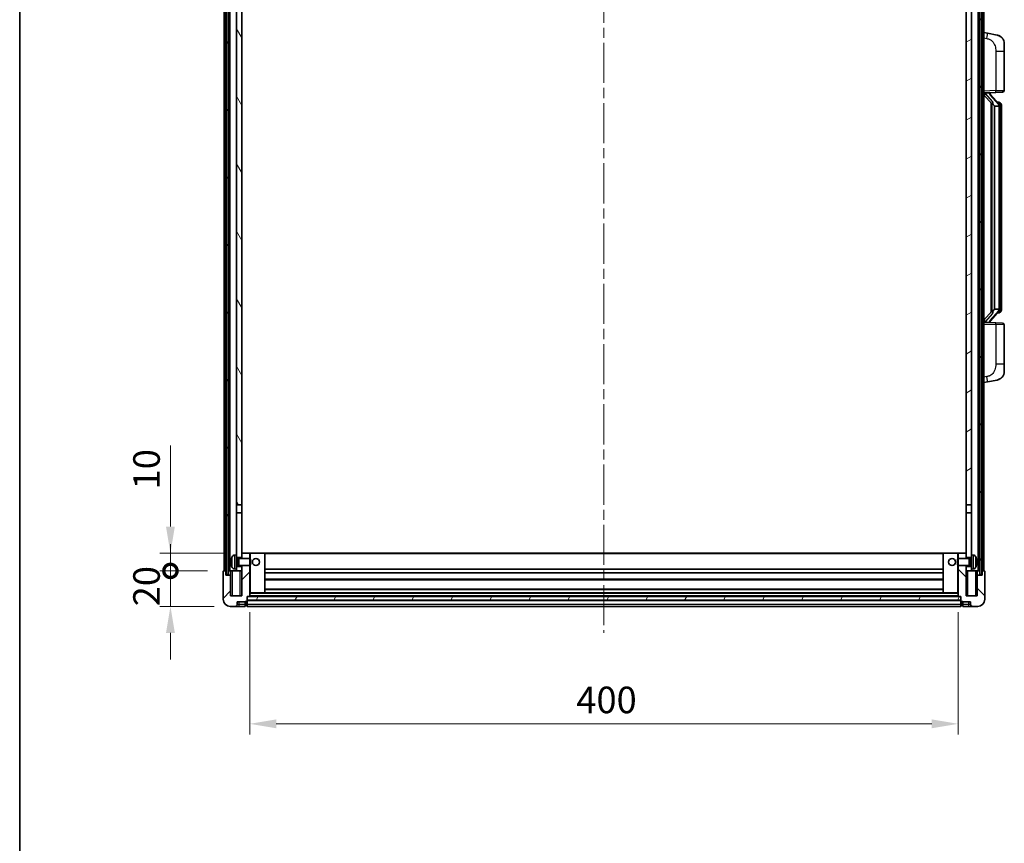
# Model space of a CAD drawing. Units: millimetres. Extents: x 0 to 12386, y 0 to 1686.
# Drawn here: x 1574 to 2130, y 959 to 1423 of the extents above; entities that cross this region are included whole.
import ezdxf

# ---------------------------------------------------------------- set-up
doc = ezdxf.new("R2010")
doc.units = ezdxf.units.MM
doc.header["$LTSCALE"] = 4
doc.linetypes.add('CHAIN', pattern=[0.3543, 0.2362, -0.0295, 0.0591, -0.0295])
doc.layers.get('Defpoints').update_dxf_attribs({"lineweight": 25})
for name, color, linetype, lineweight in [('Border (ISO)', 7, 'Continuous', 35), ('Centerline (ISO)', 131, 'Continuous', 18), ('Dimension (ISO)', 7, 'Continuous', 18), ('Hatch (ISO)', 1, 'Continuous', 18), ('Visible (ISO)', 7, 'Continuous', 35), ('Visible Narrow (ISO)', 7, 'Continuous', 25)]:
    doc.layers.add(name, color=color, linetype=linetype, lineweight=lineweight)
doc.styles.add('Note Text (TK)', font='txt')
doc.dimstyles.new('Default - Method 1b (TK)', dxfattribs={"dimscale": 4, "dimtxt": 2.5, "dimasz": 2.5, "dimexe": 1, "dimexo": 1.5, "dimgap": 1, "dimtad": 1, "dimtoh": 1, "dimrnd": 1e-08, "dimdsep": 46, "dimtxsty": 'Note Text (TK)', "dimcen": 0.09, "dimdle": 5, "dimclrd": 100, "dimclre": 100, "dimclrt": 7, "dimadec": 1, "dimazin": 1, "dimtfac": 1, "dimtmove": 0, "dimatfit": 3, "dimfxl": 0, "dimtolj": 1, "dimlwd": -1, "dimlwe": -1, "dimarcsym": 0})
pattern_1 = [(60, (1487, -48), (-16.49778, 9.525), [])]

# ---------------------------------------------------------------- blocks, each defined once
blk = doc.blocks.new('図面枠 tk図枠')
at = {"layer": 'Border (ISO)'}
blk.add_line((14.5, 289), (14.5, 8), dxfattribs=at)
blk = doc.blocks.new('_DotSmall')
at = {"color": 0, "linetype": 'ByBlock', "const_width": 0.5}
blk.add_lwpolyline([(-0.0625, 0, 1), (0.0625, 0, 1)], format="xyb", close=True, dxfattribs=at)
blk = doc.blocks.new('*D59')
at = {"layer": 'Defpoints', "color": 0, "transparency": 16777216}
for p in [(1659.1, 1112.26), (1689.1, 1112.26), (1692.85, 1092.26)]:
    blk.add_point(p, dxfattribs=at)
at = {"layer": 'Dimension (ISO)', "color": 100, "transparency": 16777216}
for p, q in [((1659.1, 1112.26), (1659.1, 1127.26)), ((1680.1, 1112.26), (1653.1, 1112.26)), ((1659.1, 1092.26), (1659.1, 1112.26)), ((1683.85, 1092.26), (1653.1, 1092.26)), ((1659.1, 1077.26), (1659.1, 1062.26))]:
    blk.add_line(p, q, dxfattribs=at)
blk.add_solid([(1656.6, 1077.26), (1661.6, 1077.26), (1659.1, 1092.26)], dxfattribs=at)
at = {"layer": 'Dimension (ISO)', "color": 100, "transparency": 16777216, "xscale": 15, "yscale": 15, "zscale": 15, "rotation": 270}
blk.add_blockref('_DotSmall', (1659.1, 1112.26), dxfattribs=at)
at = {"layer": 'Dimension (ISO)', "color": 7, "transparency": 16777216, "insert": (1645.6, 1092.29), "char_height": 15, "attachment_point": 4, "rotation": 90, "style": 'Note Text (TK)'}
blk.add_mtext('\\A1;20', dxfattribs=at)
blk = doc.blocks.new('*D60')
at = {"layer": 'Defpoints', "color": 0, "transparency": 16777216}
for p in [(1659.1, 1122.26), (1699.35, 1122.26), (1689.1, 1112.26)]:
    blk.add_point(p, dxfattribs=at)
at = {"layer": 'Dimension (ISO)', "color": 100, "transparency": 16777216}
for p, q in [((1659.1, 1137.26), (1659.1, 1183.01)), ((1690.35, 1122.26), (1653.1, 1122.26)), ((1659.1, 1112.26), (1659.1, 1122.26)), ((1680.1, 1112.26), (1653.1, 1112.26)), ((1659.1, 1112.26), (1659.1, 1097.26))]:
    blk.add_line(p, q, dxfattribs=at)
blk.add_solid([(1656.6, 1137.26), (1661.6, 1137.26), (1659.1, 1122.26)], dxfattribs=at)
at = {"layer": 'Dimension (ISO)', "color": 100, "transparency": 16777216, "xscale": 15, "yscale": 15, "zscale": 15, "rotation": 90}
blk.add_blockref('_DotSmall', (1659.1, 1112.26), dxfattribs=at)
at = {"layer": 'Dimension (ISO)', "color": 7, "transparency": 16777216, "insert": (1645.6, 1158.26), "char_height": 15, "attachment_point": 4, "rotation": 90, "style": 'Note Text (TK)'}
blk.add_mtext('\\A1;10', dxfattribs=at)
blk = doc.blocks.new('*D63')
at = {"layer": 'Defpoints', "color": 0, "transparency": 16777216}
for p in [(1703.85, 1097.96), (2103.85, 1097.96), (2103.85, 1025.96)]:
    blk.add_point(p, dxfattribs=at)
at = {"layer": 'Dimension (ISO)', "color": 100, "transparency": 16777216}
for p, q in [((1703.85, 1088.96), (1703.85, 1019.96)), ((2103.85, 1088.96), (2103.85, 1019.96)), ((1718.85, 1025.96), (2088.85, 1025.96))]:
    blk.add_line(p, q, dxfattribs=at)
for points in [[(1718.85, 1028.46), (1718.85, 1023.46), (1703.85, 1025.96)], [(2088.85, 1028.46), (2088.85, 1023.46), (2103.85, 1025.96)]]:
    blk.add_solid(points, dxfattribs=at)
at = {"layer": 'Dimension (ISO)', "color": 7, "transparency": 16777216, "insert": (1888.26, 1039.46), "char_height": 15, "attachment_point": 4, "style": 'Note Text (TK)'}
blk.add_mtext('\\A1;400', dxfattribs=at)

msp = doc.modelspace()

# ---------------------------------------------------------------- hatches: boundary and pattern name
at = {"layer": 'Hatch (ISO)'}
h = msp.add_hatch(dxfattribs=at)
h.set_pattern_fill('ANSI31', color=256, scale=152.4, angle=14.999978, style=0)
h.set_pattern_definition(pattern_1)
h.paths.add_polyline_path([(2116.102, 1529.7621), (2116.102, 1110.2621), (2117.102, 1110.2621), (2117.102, 1529.7621)])
h.paths.add_polyline_path([(1690.602, 1529.7621), (1690.602, 1110.2621), (1691.602, 1110.2621), (1691.602, 1529.7621)])
h = msp.add_hatch(dxfattribs=at)
h.set_pattern_fill('ANSI31', color=256, scale=152.4, angle=75.000175, style=0)
h.set_pattern_definition([(120.0002, (1487, -48), (-16.49775, -9.52505), [])])
h.paths.add_polyline_path([(1696.352, 1487.0121), (1699.352, 1487.0121), (1699.352, 1529.7621), (1696.352, 1529.7621)])
h.paths.add_polyline_path([(1696.352, 1149.5121), (1699.352, 1149.5121), (1699.352, 1482.5121), (1696.352, 1482.5121)])
h = msp.add_hatch(dxfattribs=at)
h.set_pattern_fill('ANSI31', color=256, scale=152.4, angle=-14.999978, style=0)
h.set_pattern_definition([(30, (1487, -48), (-9.525, 16.49778), [])])
h.paths.add_polyline_path([(2108.352, 1487.0121), (2111.352, 1487.0121), (2111.352, 1529.7621), (2108.352, 1529.7621)])
h.paths.add_polyline_path([(2108.352, 1149.5121), (2111.352, 1149.5121), (2111.352, 1482.5121), (2108.352, 1482.5121)])
h = msp.add_hatch(dxfattribs=at)
h.set_pattern_fill('ANSI31', color=256, scale=152.4, style=0)
h.set_pattern_definition([(45, (1487, -48), (-13.47038, 13.47038), [])])
edge = h.paths.add_edge_path()
edge.add_line((1699.352, 1115.2621), (1699.352, 1114.7621))
edge.add_line((1699.352, 1114.7621), (1699.352, 1112.2621))
edge.add_line((1699.352, 1112.2621), (1699.352, 1098.2621))
edge.add_line((1699.352, 1098.2621), (1693.102, 1098.2621))
edge.add_line((1693.102, 1098.2621), (1693.102, 1109.7621))
edge.add_line((1693.102, 1109.7621), (1690.352, 1109.7621))
edge.add_line((1690.352, 1109.7621), (1690.352, 1112.2621))
edge.add_line((1690.352, 1112.2621), (1689.102, 1112.2621))
edge.add_ellipse((1689.102, 1112.0121), major_axis=(0, 0.25), ratio=1, start_angle=0, end_angle=90)
edge.add_line((1688.852, 1112.0121), (1688.852, 1096.2621))
edge.add_ellipse((1692.852, 1096.2621), major_axis=(-4, 0), ratio=1, start_angle=0, end_angle=90)
edge.add_line((1692.852, 1092.2621), (1695.852, 1092.2621))
edge.add_ellipse((1695.852, 1093.2621), major_axis=(0, -1), ratio=1, start_angle=0, end_angle=90)
edge.add_line((1696.852, 1093.2621), (1696.852, 1094.7621))
edge.add_line((1696.852, 1094.7621), (1701.352, 1094.7621))
edge.add_line((1701.352, 1094.7621), (1701.352, 1095.0621))
edge.add_line((1701.352, 1095.0621), (1702.102, 1095.0621))
edge.add_ellipse((1702.102, 1095.3121), major_axis=(0, -0.25), ratio=1, start_angle=0, end_angle=90)
edge.add_line((1702.352, 1095.3121), (1702.352, 1095.7621))
edge.add_line((1702.352, 1095.7621), (1702.352, 1097.7621))
edge.add_line((1702.352, 1097.7621), (1702.352, 1097.8621))
edge.add_line((1702.352, 1097.8621), (1703.752, 1097.8621))
edge.add_ellipse((1703.752, 1097.9621), major_axis=(0, -0.1), ratio=1, start_angle=0, end_angle=90)
edge.add_line((1703.852, 1097.9621), (1703.852, 1115.2621))
edge.add_line((1703.852, 1115.2621), (1699.352, 1115.2621))
h.paths.add_polyline_path([(1703.852, 1119.2621), (1703.852, 1122.2621), (1699.352, 1122.2621), (1699.352, 1119.7621), (1699.352, 1119.2621)])
h = msp.add_hatch(dxfattribs=at)
h.set_pattern_fill('ANSI31', color=256, scale=152.4, angle=90.00021, style=0)
h.set_pattern_definition([(135.0002, (1487, -48), (-13.47033, -13.47043), [])])
edge = h.paths.add_edge_path()
edge.add_line((2103.852, 1115.2621), (2103.852, 1097.9621))
edge.add_ellipse((2103.952, 1097.9621), major_axis=(-0.1, 0), ratio=1, start_angle=0, end_angle=90)
edge.add_line((2103.952, 1097.8621), (2105.352, 1097.8621))
edge.add_line((2105.352, 1097.8621), (2105.352, 1097.7621))
edge.add_line((2105.352, 1097.7621), (2105.352, 1095.7621))
edge.add_line((2105.352, 1095.7621), (2105.352, 1095.3121))
edge.add_ellipse((2105.602, 1095.3121), major_axis=(-0.25, 0), ratio=1, start_angle=0, end_angle=90)
edge.add_line((2105.602, 1095.0621), (2106.352, 1095.0621))
edge.add_line((2106.352, 1095.0621), (2106.352, 1094.7621))
edge.add_line((2106.352, 1094.7621), (2110.852, 1094.7621))
edge.add_line((2110.852, 1094.7621), (2110.852, 1093.2621))
edge.add_ellipse((2111.852, 1093.2621), major_axis=(-1, 0), ratio=1, start_angle=0, end_angle=90)
edge.add_line((2111.852, 1092.2621), (2114.852, 1092.2621))
edge.add_ellipse((2114.852, 1096.2621), major_axis=(0, -4), ratio=1, start_angle=0, end_angle=90)
edge.add_line((2118.852, 1096.2621), (2118.852, 1112.0121))
edge.add_ellipse((2118.602, 1112.0121), major_axis=(0.25, 0), ratio=1, start_angle=0, end_angle=90)
edge.add_line((2118.602, 1112.2621), (2117.352, 1112.2621))
edge.add_line((2117.352, 1112.2621), (2117.352, 1109.7621))
edge.add_line((2117.352, 1109.7621), (2114.602, 1109.7621))
edge.add_line((2114.602, 1109.7621), (2114.602, 1098.2621))
edge.add_line((2114.602, 1098.2621), (2108.352, 1098.2621))
edge.add_line((2108.352, 1098.2621), (2108.352, 1112.2621))
edge.add_line((2108.352, 1112.2621), (2108.352, 1114.7621))
edge.add_line((2108.352, 1114.7621), (2108.352, 1115.2621))
edge.add_line((2108.352, 1115.2621), (2103.852, 1115.2621))
h.paths.add_polyline_path([(2108.352, 1119.2621), (2108.352, 1119.7621), (2108.352, 1122.2621), (2103.852, 1122.2621), (2103.852, 1119.2621)])
h = msp.add_hatch(dxfattribs=at)
h.set_pattern_fill('ANSI31', color=256, scale=152.4, angle=14.999978, style=0)
h.set_pattern_definition(pattern_1)
h.paths.add_polyline_path([(1702.352, 1097.7621), (1702.352, 1095.7621), (2105.352, 1095.7621), (2105.352, 1097.7621)])

# ---------------------------------------------------------------- linework, layer by layer
at = {"layer": 'Centerline (ISO)', "linetype": 'CHAIN', "ltscale": 23.990969}
msp.add_line((1903.852, 1546.2621), (1903.852, 1077.2621), dxfattribs=at)
at = {"layer": 'Visible (ISO)'}
for p, q in [((1689.352, 1112.2621), (1689.352, 1529.7621)), ((1690.352, 1112.2621), (1690.352, 1529.7621)), ((1690.602, 1529.7621), (1690.602, 1110.2621)), ((1691.602, 1110.2621), (1691.602, 1529.7621)), ((1691.702, 1112.2621), (1691.702, 1529.7621)), ((1692.702, 1112.2621), (1692.702, 1529.7621)), ((2115.002, 1112.2621), (2115.002, 1529.7621)), ((2116.002, 1112.2621), (2116.002, 1529.7621)), ((2116.102, 1529.7621), (2116.102, 1110.2621)), ((2117.102, 1110.2621), (2117.102, 1529.7621)), ((2117.352, 1112.2621), (2117.352, 1529.7621)), ((2118.352, 1112.2621), (2118.352, 1529.7621)), ((1696.352, 1482.5121), (1696.352, 1149.5121)), ((1699.352, 1149.5121), (1699.352, 1482.5121)), ((2108.352, 1482.5121), (2108.352, 1149.5121)), ((2111.352, 1149.5121), (2111.352, 1482.5121)), ((2120.4471, 1415.6049), (2118.352, 1416.0121)), ((2125.806, 1414.5632), (2120.4471, 1415.6049)), ((2129.852, 1409.6551), (2129.852, 1405.5225)), ((2129.852, 1383.3794), (2129.852, 1405.5225)), ((2118.352, 1382.0121), (2125.0265, 1382.2452)), ((2118.352, 1380.8227), (2122.7847, 1375.7234)), ((2119.352, 1382.0221), (2121.352, 1382.0221)), ((2121.852, 1381.9488), (2121.852, 1382.1344)), ((2121.852, 1381.743), (2121.852, 1381.9488)), ((2126.8614, 1375.6065), (2122.0973, 1381.087)), ((2128.8869, 1382.38), (2125.0265, 1382.2452)), ((2122.352, 1376.2212), (2122.352, 1258.3031)), ((2122.752, 1375.7611), (2122.752, 1258.7632)), ((2124.352, 1374.5221), (2124.2669, 1374.593)), ((2126.8346, 1374.5221), (2124.352, 1374.5221)), ((2124.352, 1374.5221), (2124.352, 1260.0021)), ((2126.7826, 1376.6971), (2125.9133, 1376.6971)), ((2127.352, 1260.2299), (2127.352, 1374.2944)), ((2127.6161, 1376.2625), (2127.5373, 1376.3532)), ((2128.352, 1372.9471), (2128.352, 1374.2944)), ((2128.352, 1261.5771), (2128.352, 1372.9471)), ((2122.7847, 1258.8008), (2118.352, 1253.7016)), ((2122.0973, 1253.4373), (2126.8614, 1258.9178)), ((2124.2669, 1259.9312), (2124.352, 1260.0021)), ((2124.352, 1260.0021), (2126.8346, 1260.0021)), ((2126.7826, 1257.8271), (2125.9133, 1257.8271)), ((2127.5373, 1258.1711), (2127.6161, 1258.2617)), ((2128.352, 1260.2299), (2128.352, 1261.5771)), ((2125.0265, 1252.2791), (2118.352, 1252.5121)), ((2119.352, 1252.5021), (2121.352, 1252.5021)), ((2121.852, 1252.5755), (2121.852, 1252.7812)), ((2121.852, 1252.3899), (2121.852, 1252.5755)), ((2125.0265, 1252.2791), (2128.8869, 1252.1443)), ((2129.852, 1229.0018), (2129.852, 1251.1449)), ((2129.852, 1229.0018), (2129.852, 1224.8692)), ((2118.352, 1218.5121), (2120.4471, 1218.9194)), ((2120.4471, 1218.9194), (2125.806, 1219.9611)), ((1696.352, 1149.5121), (1699.352, 1149.5121)), ((1696.352, 1145.0121), (1696.352, 1149.5121)), ((1699.352, 1149.5121), (1699.352, 1145.0121)), ((2108.352, 1149.5121), (2111.352, 1149.5121)), ((2108.352, 1145.0121), (2108.352, 1149.5121)), ((2111.352, 1149.5121), (2111.352, 1145.0121)), ((1699.352, 1145.0121), (1696.352, 1145.0121)), ((1696.352, 1145.0121), (1696.352, 1121.2621)), ((1699.352, 1119.7621), (1699.352, 1145.0121)), ((2111.352, 1145.0121), (2108.352, 1145.0121)), ((2108.352, 1145.0121), (2108.352, 1119.7621)), ((2111.352, 1121.2621), (2111.352, 1145.0121)), ((1693.638, 1117.5445), (1693.638, 1116.9798)), ((1695.293, 1121.1695), (1696.352, 1121.2621)), ((1696.352, 1113.2621), (1696.352, 1121.2621)), ((1696.352, 1119.7621), (1699.352, 1119.7621)), ((1696.352, 1119.0474), (1697.3226, 1119.0474)), ((1697.3226, 1119.0474), (1697.752, 1119.2621)), ((1697.3226, 1115.4769), (1697.3226, 1119.0474)), ((1697.752, 1115.2621), (1697.752, 1119.2621)), ((1697.752, 1119.2621), (1703.9225, 1119.2621)), ((1703.852, 1122.2621), (1699.352, 1122.2621)), ((1699.352, 1122.2621), (1699.352, 1119.2621)), ((1703.852, 1119.2621), (1703.852, 1122.2621)), ((1704.352, 1122.2621), (1703.852, 1122.2621)), ((1703.9225, 1115.2621), (1703.9225, 1119.2621)), ((1704.352, 1118.8327), (1703.9225, 1119.2621)), ((1704.352, 1122.2621), (1712.352, 1122.2621)), ((1704.352, 1118.8327), (1704.352, 1115.6916)), ((2095.352, 1122.2621), (1712.352, 1122.2621)), ((1712.352, 1099.8621), (1712.352, 1122.2621)), ((2103.352, 1122.2621), (2095.352, 1122.2621)), ((2095.352, 1122.2621), (2095.352, 1099.8621)), ((2103.852, 1122.2621), (2103.352, 1122.2621)), ((2103.352, 1118.8327), (2103.7815, 1119.2621)), ((2103.352, 1115.6916), (2103.352, 1118.8327)), ((2103.7815, 1119.2621), (2103.7815, 1115.2621)), ((2109.952, 1119.2621), (2103.7815, 1119.2621)), ((2108.352, 1122.2621), (2103.852, 1122.2621)), ((2103.852, 1122.2621), (2103.852, 1119.2621)), ((2108.352, 1119.2621), (2108.352, 1122.2621)), ((2108.352, 1119.7621), (2111.352, 1119.7621)), ((2109.952, 1119.2621), (2109.952, 1115.2621)), ((2110.3814, 1119.0474), (2109.952, 1119.2621)), ((2110.3814, 1119.0474), (2110.3814, 1115.4769)), ((2111.352, 1119.0474), (2110.3814, 1119.0474)), ((2111.352, 1121.2621), (2111.352, 1113.2621)), ((2112.4109, 1121.1695), (2111.352, 1121.2621)), ((2114.066, 1116.9798), (2114.066, 1117.5445)), ((1688.852, 1112.0121), (1688.852, 1096.2621)), ((1690.352, 1112.2621), (1689.102, 1112.2621)), ((1690.352, 1109.7621), (1690.352, 1112.2621)), ((1690.352, 1112.2621), (1690.602, 1112.2621)), ((1691.602, 1112.2621), (1691.702, 1112.2621)), ((1691.702, 1112.2621), (1692.702, 1112.2621)), ((1692.702, 1112.2621), (1696.352, 1112.2621)), ((1693.102, 1112.2621), (1693.102, 1109.7621)), ((1695.293, 1113.3548), (1696.352, 1113.2621)), ((1696.352, 1115.4769), (1697.3226, 1115.4769)), ((1699.352, 1114.7621), (1696.352, 1114.7621)), ((1696.352, 1113.2621), (1696.352, 1112.2621)), ((1696.352, 1112.2621), (1699.352, 1112.2621)), ((1697.3226, 1115.4769), (1697.752, 1115.2621)), ((1697.752, 1115.2621), (1703.9225, 1115.2621)), ((1699.352, 1115.2621), (1699.352, 1098.2621)), ((1699.352, 1112.2621), (1699.352, 1114.7621)), ((1703.852, 1097.9621), (1703.852, 1115.2621)), ((1704.352, 1115.6916), (1703.9225, 1115.2621)), ((2095.352, 1113.2621), (1712.352, 1113.2621)), ((2103.352, 1115.6916), (2103.7815, 1115.2621)), ((2109.952, 1115.2621), (2103.7815, 1115.2621)), ((2103.852, 1115.2621), (2103.852, 1097.9621)), ((2108.352, 1098.2621), (2108.352, 1115.2621)), ((2111.352, 1114.7621), (2108.352, 1114.7621)), ((2108.352, 1114.7621), (2108.352, 1112.2621)), ((2108.352, 1112.2621), (2111.352, 1112.2621)), ((2110.3814, 1115.4769), (2109.952, 1115.2621)), ((2111.352, 1115.4769), (2110.3814, 1115.4769)), ((2112.4109, 1113.3548), (2111.352, 1113.2621)), ((2111.352, 1112.2621), (2111.352, 1113.2621)), ((2111.352, 1112.2621), (2115.002, 1112.2621)), ((2114.602, 1109.7621), (2114.602, 1112.2621)), ((2115.002, 1112.2621), (2116.002, 1112.2621)), ((2116.002, 1112.2621), (2116.102, 1112.2621)), ((2117.102, 1112.2621), (2117.352, 1112.2621)), ((2118.602, 1112.2621), (2117.352, 1112.2621)), ((2117.352, 1112.2621), (2117.352, 1109.7621)), ((2118.852, 1096.2621), (2118.852, 1112.0121)), ((1693.102, 1109.7621), (1690.352, 1109.7621)), ((1690.602, 1110.2621), (1691.602, 1110.2621)), ((1693.102, 1098.2621), (1693.102, 1109.7621)), ((2095.352, 1111.2621), (1712.352, 1111.2621)), ((2095.352, 1107.2621), (1712.352, 1107.2621)), ((2117.352, 1109.7621), (2114.602, 1109.7621)), ((2114.602, 1109.7621), (2114.602, 1098.2621)), ((2116.102, 1110.2621), (2117.102, 1110.2621)), ((2095.352, 1101.8621), (1712.352, 1101.8621)), ((1699.352, 1098.2621), (1693.102, 1098.2621)), ((1701.352, 1094.7621), (1701.352, 1095.0621)), ((1701.352, 1095.0621), (1702.102, 1095.0621)), ((1702.352, 1095.3121), (1702.352, 1097.8621)), ((1702.352, 1097.8621), (1703.752, 1097.8621)), ((1702.352, 1097.7621), (1702.352, 1095.7621)), ((2105.352, 1097.7621), (1702.352, 1097.7621)), ((1702.352, 1095.7621), (2105.352, 1095.7621)), ((2105.352, 1095.6621), (1702.352, 1095.6621)), ((1702.352, 1095.3121), (1702.352, 1093.2621)), ((2103.952, 1097.8621), (1703.752, 1097.8621)), ((1703.852, 1099.8621), (1704.352, 1099.8621)), ((1704.352, 1099.8621), (1712.352, 1099.8621)), ((2095.352, 1099.8621), (1712.352, 1099.8621)), ((2103.352, 1099.8621), (2095.352, 1099.8621)), ((2103.352, 1099.8621), (2103.852, 1099.8621)), ((2103.952, 1097.8621), (2105.352, 1097.8621)), ((2105.352, 1097.8621), (2105.352, 1095.3121)), ((2105.352, 1095.7621), (2105.352, 1097.7621)), ((2105.352, 1093.2621), (2105.352, 1095.3121)), ((2105.602, 1095.0621), (2106.352, 1095.0621)), ((2106.352, 1095.0621), (2106.352, 1094.7621)), ((2114.602, 1098.2621), (2108.352, 1098.2621)), ((1692.852, 1092.2621), (1695.852, 1092.2621)), ((1695.852, 1092.2621), (1697.852, 1092.2621)), ((1696.852, 1093.2621), (1696.852, 1094.7621)), ((1696.852, 1094.7621), (1701.352, 1094.7621)), ((1697.852, 1092.2621), (1701.352, 1092.2621)), ((1701.352, 1093.2621), (1701.352, 1094.7621)), ((1701.352, 1093.2621), (1701.352, 1092.2621)), ((1702.102, 1092.5621), (1701.352, 1092.5621)), ((1702.352, 1092.2621), (1702.352, 1093.2621)), ((2105.352, 1092.2621), (1702.352, 1092.2621)), ((2105.352, 1093.2621), (2105.352, 1092.2621)), ((2105.602, 1092.5621), (2106.352, 1092.5621)), ((2106.352, 1094.7621), (2110.852, 1094.7621)), ((2106.352, 1094.7621), (2106.352, 1093.2621)), ((2106.352, 1092.2621), (2106.352, 1093.2621)), ((2106.352, 1092.2621), (2109.852, 1092.2621)), ((2109.852, 1092.2621), (2111.852, 1092.2621)), ((2110.852, 1094.7621), (2110.852, 1093.2621)), ((2111.852, 1092.2621), (2114.852, 1092.2621))]:
    msp.add_line(p, q, dxfattribs=at)
for centre in [(1707.352, 1117.2621), (2100.352, 1117.2621)]:
    msp.add_circle(centre, 2, dxfattribs=at)
for centre, radius, start, end in [((2124.852, 1409.6551), 5, 0, 41.09567), ((2122.852, 1381.743), 1, 180, 221), ((2128.852, 1383.3794), 1, 272, 0), ((2126.7826, 1375.6971), 1, 41, 90), ((2125.352, 1374.2944), 2, 5.907532, 41), ((2125.352, 1374.2944), 2, 0, 5.907532), ((2126.7826, 1258.8271), 1, 270, 319), ((2125.352, 1260.2299), 2, 319, 354.092468), ((2125.352, 1260.2299), 2, 354.092468, 0), ((2122.852, 1252.7812), 1, 139, 180), ((2128.852, 1251.1449), 1, 0, 88), ((2124.852, 1224.8692), 5, 318.90433, 0), ((1693.7626, 1119.4468), 0.1246, 159.960393, 178.185173), ((1699.752, 1117.2621), 6.5, 151.827266, 159.960393), ((1695.4325, 1119.5756), 1.6, 95, 151.827266), ((2112.2715, 1119.5756), 1.6, 28.172734, 85), ((2107.952, 1117.2621), 6.5, 20.039607, 28.172734), ((2113.9414, 1119.4468), 0.1246, 1.814825, 20.039607), ((1689.102, 1112.0121), 0.25, 90, 180), ((1693.7626, 1115.0775), 0.1246, 181.814827, 200.039607), ((1699.752, 1117.2621), 6.5, 200.039607, 208.172734), ((1695.4325, 1114.9487), 1.6, 208.172734, 265), ((2112.2715, 1114.9487), 1.6, 275, 331.827266), ((2107.952, 1117.2621), 6.5, 331.827266, 339.960393), ((2113.9414, 1115.0775), 0.1246, 339.960393, 358.185175), ((2118.602, 1112.0121), 0.25, 0, 90), ((1692.852, 1096.2621), 4, 180, 270), ((1702.102, 1095.3121), 0.25, 270, 0), ((1703.752, 1097.9621), 0.1, 270, 0), ((2103.952, 1097.9621), 0.1, 180, 270), ((2105.602, 1095.3121), 0.25, 180, 270), ((2114.852, 1096.2621), 4, 270, 0), ((1695.852, 1093.2621), 1, 270, 0), ((1702.102, 1092.8121), 0.25, 270, 0), ((2105.602, 1092.8121), 0.25, 180, 270), ((2111.852, 1093.2621), 1, 180, 270)]:
    msp.add_arc(centre, radius, start, end, dxfattribs=at)
for centre, major_axis, ratio, start_param, end_param in [((2119.352, 1381.8754), (-1, 0), 0.14676884, 4.71238898, 6.28318531), ((2119.352, 1381.1966), (-0.9955, -0.3722), 0.25438663, 4.61756297, 6.18835929), ((2121.352, 1381.9488), (0.5, 0), 0.14676884, 0, 1.57079633), ((2124.752, 1381.0606), (0, -6.6667), 0.3, 5.34289009, 6.03820664), ((2124.752, 1253.4636), (0, 6.6667), 0.3, 0.24497866, 0.94029521), ((2119.352, 1253.3277), (0.9955, -0.3722), 0.25438663, 3.23641867, 4.807215), ((2119.352, 1252.6489), (-1, 0), 0.14676884, 0, 1.57079633), ((2121.352, 1252.5755), (0.5, 0), 0.14676884, 4.71238898, 6.28318531), ((1699.7398, 1117.255), (-3.2829, 5.6083), 0.99488747, 0.694859, 0.93384329), ((1699.7398, 1117.1225), (-6.4737, 0.5671), 0.05101764, 0.10959827, 0.34858256), ((2107.9642, 1117.255), (-3.2829, -5.6083), 0.99488747, 2.20774933, 2.44673363), ((2107.9642, 1117.1225), (6.4737, 0.5671), 0.05101764, 5.93460274, 6.17358703), ((1699.7398, 1117.4018), (-6.4737, -0.5671), 0.05101764, 5.93460274, 6.17358704), ((1699.7398, 1117.2693), (3.2829, 5.6083), 0.99488747, 2.20774936, 2.44673366), ((2107.9642, 1117.4018), (6.4737, -0.5671), 0.05101764, 0.10959828, 0.34858257), ((2107.9642, 1117.2693), (3.2829, -5.6083), 0.99488747, 0.69485903, 0.93384332)]:
    msp.add_ellipse(centre, major_axis=major_axis, ratio=ratio, start_param=start_param, end_param=end_param, dxfattribs=at)
for points, knots in [([(2125.806, 1414.5632), (2125.9076, 1414.5435), (2126.0089, 1414.5205), (2126.1676, 1414.4793), (2126.2259, 1414.463), (2126.547, 1414.367), (2126.8049, 1414.2664), (2127.2724, 1414.037), (2127.4864, 1413.912), (2127.8247, 1413.6789), (2127.9563, 1413.5782), (2128.1805, 1413.3886), (2128.2764, 1413.3005), (2128.412, 1413.1666), (2128.4568, 1413.1205), (2128.5206, 1413.0525), (2128.5415, 1413.0297), (2128.5819, 1412.985), (2128.6008, 1412.9638), (2128.6201, 1412.9417)], [0, 0, 0, 0, 0.031817178, 0.031817178, 0.050452113, 0.050452113, 0.134929933, 0.134929933, 0.208678987, 0.208678987, 0.258212634, 0.258212634, 0.298091577, 0.298091577, 0.318896146, 0.318896146, 0.329513015, 0.329513015, 0.340218293, 0.340218293, 0.340218293, 0.340218293]), ([(2125.806, 1414.5632), (2125.9825, 1414.5289), (2126.1581, 1414.4848), (2126.4118, 1414.4063), (2126.4929, 1414.3789), (2126.8228, 1414.258), (2127.0671, 1414.1458), (2127.4993, 1413.9029), (2127.6921, 1413.7765), (2127.9966, 1413.5457), (2128.1159, 1413.4459), (2128.2996, 1413.2777), (2128.3689, 1413.2104), (2128.4673, 1413.1093), (2128.4997, 1413.0751), (2128.5619, 1413.0075), (2128.5907, 1412.9753), (2128.6201, 1412.9417)], [0, 0, 0, 0, 0.055151579, 0.055151579, 0.081398944, 0.081398944, 0.162714309, 0.162714309, 0.230969498, 0.230969498, 0.277734391, 0.277734391, 0.307873407, 0.307873407, 0.323370755, 0.323370755, 0.339065947, 0.339065947, 0.339065947, 0.339065947]), ([(2123.1365, 1377.1303), (2123.1388, 1377.1198), (2123.1411, 1377.1093), (2123.193, 1376.8683), (2123.2471, 1376.5857), (2123.2471, 1376.3405), (2123.2471, 1376.2659), (2123.2417, 1376.1842), (2123.2115, 1376.0325), (2123.1862, 1375.9627), (2123.1299, 1375.8615), (2123.0979, 1375.8208), (2123.0331, 1375.7585), (2123.0004, 1375.7364), (2122.9103, 1375.6895), (2122.8553, 1375.6838), (2122.8047, 1375.7051), (2122.7937, 1375.7131), (2122.7847, 1375.7234)], [0.742305626, 0.742305626, 0.742305626, 0.742305626, 0.745632696, 0.745632696, 0.819200354, 0.819200354, 0.819200354, 0.841590598, 0.841590598, 0.863980841, 0.863980841, 0.882920663, 0.882920663, 0.901860485, 0.901860485, 0.943798526, 0.943798526, 0.958212109, 0.958212109, 0.958212109, 0.958212109]), ([(2127.3414, 1374.5002), (2127.3413, 1374.5004), (2127.3413, 1374.5005), (2127.34, 1374.5098), (2127.327, 1374.5175), (2127.278, 1374.5299), (2127.2415, 1374.5343), (2127.15, 1374.5386), (2127.096, 1374.5385), (2126.9773, 1374.5338), (2126.9138, 1374.5293), (2126.8496, 1374.5229)], [-0.0778087689, -0.0778087689, -0.0778087689, -0.0778087689, -0.0774791395, -0.0774791395, -0.0585788033, -0.0585788033, -0.0389062325, -0.0389062325, -0.0193765361, -0.0193765361, 0, 0, 0, 0]), ([(2128.352, 1374.2944), (2128.352, 1374.8882), (2128.2015, 1375.2923), (2127.8962, 1375.9247), (2127.7253, 1376.1369), (2127.6161, 1376.2625)], [0, 0, 0, 0, 0.2061269, 0.2061269, 0.42564821, 0.42564821, 0.42564821, 0.42564821]), ([(2122.7847, 1258.8008), (2122.7937, 1258.8112), (2122.8047, 1258.8192), (2122.8553, 1258.8405), (2122.9103, 1258.8348), (2123.0004, 1258.7878), (2123.0331, 1258.7658), (2123.0979, 1258.7035), (2123.1299, 1258.6628), (2123.1862, 1258.5616), (2123.2115, 1258.4918), (2123.2417, 1258.34), (2123.2471, 1258.2584), (2123.2471, 1257.9724), (2123.2052, 1257.7267), (2123.1557, 1257.4832), (2123.1464, 1257.4389), (2123.1365, 1257.394)], [0.219421737, 0.219421737, 0.219421737, 0.219421737, 0.23383532, 0.23383532, 0.275773361, 0.275773361, 0.294713183, 0.294713183, 0.313653005, 0.313653005, 0.336043248, 0.336043248, 0.358433491, 0.358433491, 0.421861067, 0.421861067, 0.435453192, 0.435453192, 0.435453192, 0.435453192]), ([(2127.3414, 1260.0241), (2127.3413, 1260.0239), (2127.3413, 1260.0237), (2127.34, 1260.0145), (2127.327, 1260.0067), (2127.278, 1259.9944), (2127.2415, 1259.99), (2127.15, 1259.9857), (2127.096, 1259.9858), (2126.9773, 1259.9905), (2126.9138, 1259.995), (2126.8496, 1260.0014)], [-0.0003297628, -0.0003297628, -0.0003297628, -0.0003297628, 0, 0, 0.0189079865, 0.0189079865, 0.0385885202, 0.0385885202, 0.0581261217, 0.0581261217, 0.0775105008, 0.0775105008, 0.0775105008, 0.0775105008]), ([(2127.6161, 1258.2617), (2127.6705, 1258.3243), (2127.7398, 1258.409), (2127.9068, 1258.6493), (2128.0074, 1258.8154), (2128.1789, 1259.2063), (2128.2529, 1259.4203), (2128.3318, 1259.8445), (2128.352, 1260.0255), (2128.352, 1260.2299)], [0, 0, 0, 0, 0.109280085, 0.109280085, 0.240591253, 0.240591253, 0.354088722, 0.354088722, 0.425024641, 0.425024641, 0.425024641, 0.425024641]), ([(2128.6201, 1221.5826), (2128.6006, 1221.5603), (2128.5815, 1221.5388), (2128.5406, 1221.4936), (2128.5195, 1221.4706), (2128.4549, 1221.4018), (2128.4096, 1221.3552), (2128.2723, 1221.2199), (2128.1752, 1221.131), (2127.9489, 1220.9402), (2127.8163, 1220.8391), (2127.4758, 1220.6057), (2127.2609, 1220.4809), (2126.7962, 1220.2545), (2126.5426, 1220.1559), (2126.1269, 1220.0317), (2125.9669, 1219.9923), (2125.806, 1219.9611)], [0, 0, 0, 0, 0.010823116, 0.010823116, 0.021555164, 0.021555164, 0.042579621, 0.042579621, 0.082862142, 0.082862142, 0.132680778, 0.132680778, 0.206708078, 0.206708078, 0.289770927, 0.289770927, 0.340209224, 0.340209224, 0.340209224, 0.340209224]), ([(2127.1563, 1220.4318), (2126.9666, 1220.3333), (2126.7716, 1220.2475), (2126.324, 1220.0834), (2126.0659, 1220.0116), (2125.806, 1219.9611)], [0.193034956, 0.193034956, 0.193034956, 0.193034956, 0.257659665, 0.257659665, 0.339004358, 0.339004358, 0.339004358, 0.339004358]), ([(2128.6201, 1221.5826), (2128.5914, 1221.5497), (2128.5633, 1221.5184), (2128.5027, 1221.4524), (2128.4711, 1221.419), (2128.3753, 1221.3203), (2128.3078, 1221.2544), (2128.216, 1221.17), (2128.1942, 1221.1502), (2128.172, 1221.1305)], [0, 0, 0, 0, 0.0153264144, 0.0153264144, 0.0304667096, 0.0304667096, 0.0599334156, 0.0599334156, 0.0689999841, 0.0689999841, 0.0689999841, 0.0689999841]), ([(1693.3017, 1117.6501), (1693.2974, 1117.6526), (1693.2937, 1117.6634), (1693.2891, 1117.7017), (1693.2881, 1117.7292), (1693.2888, 1117.791), (1693.2904, 1117.8296), (1693.2956, 1117.9016), (1693.2985, 1117.9336), (1693.3017, 1117.9649)], [0, 0, 0, 0, 0.0125039067, 0.0125039067, 0.0250078135, 0.0250078135, 0.0375277995, 0.0375277995, 0.0466766392, 0.0466766392, 0.0466766392, 0.0466766392]), ([(2114.4022, 1117.9649), (2114.4066, 1117.9235), (2114.4103, 1117.8797), (2114.4149, 1117.8), (2114.4159, 1117.7641), (2114.4152, 1117.7082), (2114.4135, 1117.6844), (2114.4084, 1117.6584), (2114.4055, 1117.652), (2114.4022, 1117.6501)], [0, 0, 0, 0, 0.0124997785, 0.0124997785, 0.0249995571, 0.0249995571, 0.0375236714, 0.0375236714, 0.0466766062, 0.0466766062, 0.0466766062, 0.0466766062]), ([(1693.3017, 1116.5594), (1693.2974, 1116.6008), (1693.2937, 1116.6446), (1693.2891, 1116.7243), (1693.2881, 1116.7602), (1693.2888, 1116.8161), (1693.2904, 1116.8398), (1693.2956, 1116.8658), (1693.2985, 1116.8723), (1693.3017, 1116.8742)], [0, 0, 0, 0, 0.0124997785, 0.0124997785, 0.0249995571, 0.0249995571, 0.0375236714, 0.0375236714, 0.0466766062, 0.0466766062, 0.0466766062, 0.0466766062]), ([(2114.4022, 1116.8742), (2114.4066, 1116.8717), (2114.4103, 1116.8609), (2114.4149, 1116.8226), (2114.4159, 1116.7951), (2114.4152, 1116.7332), (2114.4135, 1116.6947), (2114.4084, 1116.6227), (2114.4055, 1116.5906), (2114.4022, 1116.5594)], [0, 0, 0, 0, 0.0125039067, 0.0125039067, 0.0250078135, 0.0250078135, 0.0375277995, 0.0375277995, 0.0466766392, 0.0466766392, 0.0466766392, 0.0466766392])]:
    msp.add_open_spline(points, degree=3, knots=knots, dxfattribs=at)
for points in [[(2126.8496, 1374.5229), (2126.8444, 1374.5224), (2126.8393, 1374.5221), (2126.8346, 1374.5221)], [(2126.8346, 1260.0021), (2126.8393, 1260.0021), (2126.8444, 1260.0019), (2126.8496, 1260.0014)]]:
    msp.add_open_spline(points, degree=3, dxfattribs=at)
at = {"layer": 'Visible Narrow (ISO)'}
for p, q in [((2118.352, 1412.9763), (2119.9794, 1412.66)), ((2125.0265, 1405.5225), (2129.852, 1405.5225)), ((2125.0265, 1405.5225), (2125.0265, 1383.2446)), ((2125.0265, 1383.2446), (2118.352, 1383.0115)), ((2119.352, 1382.0221), (2119.352, 1382.0471)), ((2119.352, 1381.4839), (2119.352, 1382.0221)), ((2123.1365, 1377.1303), (2119.352, 1381.4839)), ((2121.352, 1382.1169), (2121.352, 1382.0221)), ((2121.352, 1382.0221), (2121.352, 1381.8867)), ((2121.7199, 1380.9026), (2126.4841, 1375.4221)), ((2125.0265, 1383.2446), (2129.852, 1383.3794)), ((2124.2669, 1259.9312), (2124.2669, 1374.593)), ((2127.352, 1374.2944), (2126.852, 1374.2944)), ((2126.852, 1374.2944), (2126.852, 1260.2299)), ((2127.352, 1375.1117), (2127.352, 1374.2944)), ((2128.352, 1372.9471), (2127.352, 1372.9471)), ((2119.352, 1253.0404), (2123.1365, 1257.394)), ((2126.4841, 1259.1021), (2121.7199, 1253.6216)), ((2127.352, 1260.2299), (2126.852, 1260.2299)), ((2127.352, 1261.5771), (2128.352, 1261.5771)), ((2127.352, 1260.2299), (2127.352, 1259.4126)), ((2118.352, 1251.5127), (2125.0265, 1251.2797)), ((2119.352, 1252.5021), (2119.352, 1253.0404)), ((2119.352, 1252.4772), (2119.352, 1252.5021)), ((2121.352, 1252.6376), (2121.352, 1252.5021)), ((2121.352, 1252.5021), (2121.352, 1252.4074)), ((2129.852, 1251.1449), (2125.0265, 1251.2797)), ((2125.0265, 1251.2797), (2125.0265, 1229.0018)), ((2129.852, 1229.0018), (2125.0265, 1229.0018)), ((2119.9794, 1221.8643), (2118.352, 1221.5479)), ((1693.6455, 1119.4895), (1693.6455, 1119.4717)), ((1693.6455, 1117.5427), (1693.6455, 1116.9816)), ((1694.0221, 1114.1933), (1694.0221, 1120.331)), ((1695.293, 1121.1695), (1695.293, 1113.3548)), ((1704.352, 1118.8327), (1704.352, 1122.2621)), ((2095.352, 1121.9621), (1712.352, 1121.9621)), ((2103.352, 1122.2621), (2103.352, 1118.8327)), ((2112.4109, 1113.3548), (2112.4109, 1121.1695)), ((2113.6819, 1120.331), (2113.6819, 1114.1933)), ((2114.0585, 1119.4717), (2114.0585, 1119.4895)), ((2114.0585, 1116.9816), (2114.0585, 1117.5427)), ((1693.6455, 1115.0525), (1693.6455, 1115.0348)), ((1694.102, 1098.2621), (1694.102, 1112.2621)), ((1698.352, 1112.2621), (1698.352, 1098.2621)), ((1704.352, 1099.8621), (1704.352, 1115.6916)), ((2103.352, 1115.6916), (2103.352, 1099.8621)), ((2109.352, 1098.2621), (2109.352, 1112.2621)), ((2113.602, 1112.2621), (2113.602, 1098.2621)), ((2114.0585, 1115.0348), (2114.0585, 1115.0525)), ((2095.352, 1107.5621), (1712.352, 1107.5621)), ((2095.352, 1101.5621), (1712.352, 1101.5621)), ((1702.102, 1095.0621), (1702.102, 1093.2621)), ((2105.352, 1095.3621), (1702.352, 1095.3621)), ((2103.852, 1099.5621), (1703.852, 1099.5621)), ((2103.852, 1098.1621), (1703.852, 1098.1621)), ((2105.602, 1093.2621), (2105.602, 1095.0621)), ((1697.852, 1093.2621), (1696.852, 1093.2621)), ((1697.852, 1093.2621), (1697.852, 1094.7621)), ((1701.352, 1093.2621), (1697.852, 1093.2621)), ((1697.852, 1092.2621), (1697.852, 1093.2621)), ((1702.102, 1093.2621), (1701.352, 1093.2621)), ((1702.352, 1093.2621), (1702.102, 1093.2621)), ((1702.102, 1092.5621), (1702.102, 1093.2621)), ((2105.352, 1093.2621), (1702.352, 1093.2621)), ((2105.352, 1093.2621), (2105.602, 1093.2621)), ((2105.602, 1093.2621), (2106.352, 1093.2621)), ((2105.602, 1093.2621), (2105.602, 1092.5621)), ((2109.852, 1093.2621), (2106.352, 1093.2621)), ((2109.852, 1093.2621), (2109.852, 1094.7621)), ((2109.852, 1092.2621), (2109.852, 1093.2621)), ((2110.852, 1093.2621), (2109.852, 1093.2621))]:
    msp.add_line(p, q, dxfattribs=at)
for centre, start, end in [((2122.852, 1381.8867), 180, 221), ((2125.352, 1374.438), 3.242335, 41), ((2125.352, 1374.2944), 0, 8.733934), ((2125.352, 1260.0862), 319, 356.757665), ((2125.352, 1260.2299), 351.266066, 0), ((2122.852, 1252.6376), 139, 180)]:
    msp.add_arc(centre, 1.5, start, end, dxfattribs=at)
for centre, major_axis, ratio, start_param, end_param in [((2119.8747, 1412.66), (0.5724, 2.9449), 0.03425905, 4.71904817, 6.28318531), ((2121.352, 1381.743), (0.5, 0), 0.28734789, 0, 1.57079633), ((2121.7199, 1380.759), (0.3774, 0.328), 0.22082359, 0, 1.3811443), ((2124.9916, 1383.2446), (0.0349, -0.9994), 0.03487826, 0, 1.56957835), ((2126.4841, 1375.2785), (0.3774, 0.328), 0.22082359, 0, 1.3811443), ((2126.8614, 1375.6065), (0.7547, 0.6561), 0.98843646, 0, 0.86096541), ((2127.352, 1374.2944), (1, 0), 0.81730076, 0, 1.57079633), ((2126.4841, 1259.2458), (0.3774, -0.328), 0.22082359, 4.90204101, 6.28318531), ((2126.8614, 1258.9178), (0.7547, -0.6561), 0.98843646, 5.4222199, 6.28318531), ((2127.352, 1260.2299), (1, 0), 0.81730076, 4.71238898, 6.28318531), ((2121.352, 1252.7812), (0.5, 0), 0.28734789, 4.71238898, 6.28318531), ((2121.7199, 1253.7653), (0.3774, -0.328), 0.22082359, 4.90204101, 6.28318531), ((2124.9916, 1251.2797), (0.0349, 0.9994), 0.03487826, 4.71360696, 6.28318531), ((2119.8747, 1221.8643), (0.5724, -2.9449), 0.03425905, 0, 1.56413714)]:
    msp.add_ellipse(centre, major_axis=major_axis, ratio=ratio, start_param=start_param, end_param=end_param, dxfattribs=at)
for points, knots in [([(2119.9794, 1412.66), (2120.536, 1412.5518), (2121.1549, 1412.4114), (2121.7629, 1412.0939), (2122.6155, 1411.6486), (2123.43, 1410.8487), (2124.0045, 1409.8563), (2124.5045, 1408.9924), (2124.8096, 1408.0117), (2124.9356, 1407.1286), (2125.0204, 1406.5337), (2125.0265, 1405.9889), (2125.0265, 1405.5225)], [0, 0, 0, 0, 0.22498324, 0.22498324, 0.22498324, 0.54043573, 0.54043573, 0.54043573, 0.81501171, 0.81501171, 0.81501171, 1, 1, 1, 1]), ([(2126.8614, 1376.5999), (2126.9342, 1376.5098), (2127.0482, 1376.358), (2127.2517, 1375.8921), (2127.352, 1375.5992), (2127.352, 1375.1117)], [-0.42564821, -0.42564821, -0.42564821, -0.42564821, -0.2061269, -0.2061269, 0, 0, 0, 0]), ([(2126.8614, 1257.9244), (2126.8112, 1257.8623), (2126.7853, 1257.8304), (2126.7827, 1257.8272), (2126.7826, 1257.8271), (2126.7826, 1257.8271)], [-0.318622721, -0.318622721, -0.318622721, -0.318622721, -0.167312443, -0.167312443, -0.159355581, -0.159355581, -0.159355581, -0.159355581]), ([(2127.352, 1259.4126), (2127.352, 1259.2448), (2127.3385, 1259.1024), (2127.2859, 1258.774), (2127.2366, 1258.6141), (2127.1223, 1258.3247), (2127.0552, 1258.204), (2126.9439, 1258.0301), (2126.8976, 1257.9693), (2126.8614, 1257.9244)], [-0.425024641, -0.425024641, -0.425024641, -0.425024641, -0.354088722, -0.354088722, -0.240591253, -0.240591253, -0.109280085, -0.109280085, 0, 0, 0, 0]), ([(2125.0265, 1229.0018), (2125.0265, 1228.4655), (2125.0178, 1227.8302), (2124.8924, 1227.1301), (2124.7207, 1226.1715), (2124.3332, 1225.1212), (2123.7502, 1224.2611), (2123.193, 1223.439), (2122.4516, 1222.7796), (2121.7032, 1222.3998), (2121.1174, 1222.1025), (2120.5182, 1221.969), (2119.9794, 1221.8643)], [0, 0, 0, 0, 0.21270217, 0.21270217, 0.21270217, 0.50389399, 0.50389399, 0.50389399, 0.78220336, 0.78220336, 0.78220336, 1, 1, 1, 1])]:
    msp.add_open_spline(points, degree=3, knots=knots, dxfattribs=at)
msp.add_open_spline([(2126.7826, 1376.6971), (2126.7826, 1376.6972), (2126.8086, 1376.6652), (2126.8614, 1376.5999)], degree=3, dxfattribs=at)

# ---------------------------------------------------------------- block references
at = {"xscale": 6, "yscale": 6, "zscale": 6}
msp.add_blockref('図面枠 tk図枠', (1487, -48), dxfattribs=at)

# ---------------------------------------------------------------- dimensions: what is measured, and where the dimension line sits
at = {"layer": 'Dimension (ISO)', "color": 100}
for base, p1, p2, override, picture, middle in [((1659.102, 1122.2621), (1689.102, 1112.2621), (1699.352, 1122.2621), {"dimscale": 0, "dimtxt": 15, "dimasz": 15, "dimexe": 6, "dimexo": 9, "dimgap": 6, "dimtoh": 0, "dimdec": 2, "dimblk1": 'DotSmall', "dimsah": 1, "dimcen": 0.54, "dimdle": 0, "dimtol": 0, "dimlim": 0, "dimtp": 0, "dimtm": 0, "dimtdec": 2, "dimtix": 0, "dimtofl": 1, "dimtmove": 0, "dimatfit": 1}, '*D60', (1659.102, 1167.6371)), ((1659.102, 1112.2621), (1692.852, 1092.2621), (1689.102, 1112.2621), {"dimscale": 0, "dimtxt": 15, "dimasz": 15, "dimexe": 6, "dimexo": 9, "dimgap": 6, "dimtoh": 0, "dimdec": 2, "dimblk2": 'DotSmall', "dimsah": 1, "dimcen": 0.54, "dimdle": 0, "dimtol": 0, "dimlim": 0, "dimtp": 0, "dimtm": 0, "dimtdec": 2, "dimtix": 0, "dimtofl": 1, "dimtmove": 0, "dimatfit": 1}, '*D59', (1659.102, 1102.2621))]:
    dim = msp.add_linear_dim(base=base, p1=p1, p2=p2, angle=90, dimstyle='Default - Method 1b (TK)', override=override, dxfattribs=at)
    dim.commit()
    dim.dimension.update_dxf_attribs({"geometry": picture, "text_midpoint": middle, "dimtype": 128})
dim = msp.add_linear_dim(base=(2103.852, 1025.9621), p1=(1703.852, 1097.9621), p2=(2103.852, 1097.9621), dimstyle='Default - Method 1b (TK)', override={"dimscale": 0, "dimtxt": 15, "dimasz": 15, "dimexe": 6, "dimexo": 9, "dimgap": 6, "dimtoh": 0, "dimdec": 2, "dimcen": 0.54, "dimtol": 0, "dimlim": 0, "dimtp": 0, "dimtm": 0, "dimtdec": 2, "dimtix": 0, "dimtofl": 0, "dimtmove": 0, "dimatfit": 1}, dxfattribs=at)
dim.commit()
dim.dimension.update_dxf_attribs({"geometry": '*D63', "text_midpoint": (1903.852, 1025.9621), "dimtype": 128})

doc.saveas('drawing.dxf')
